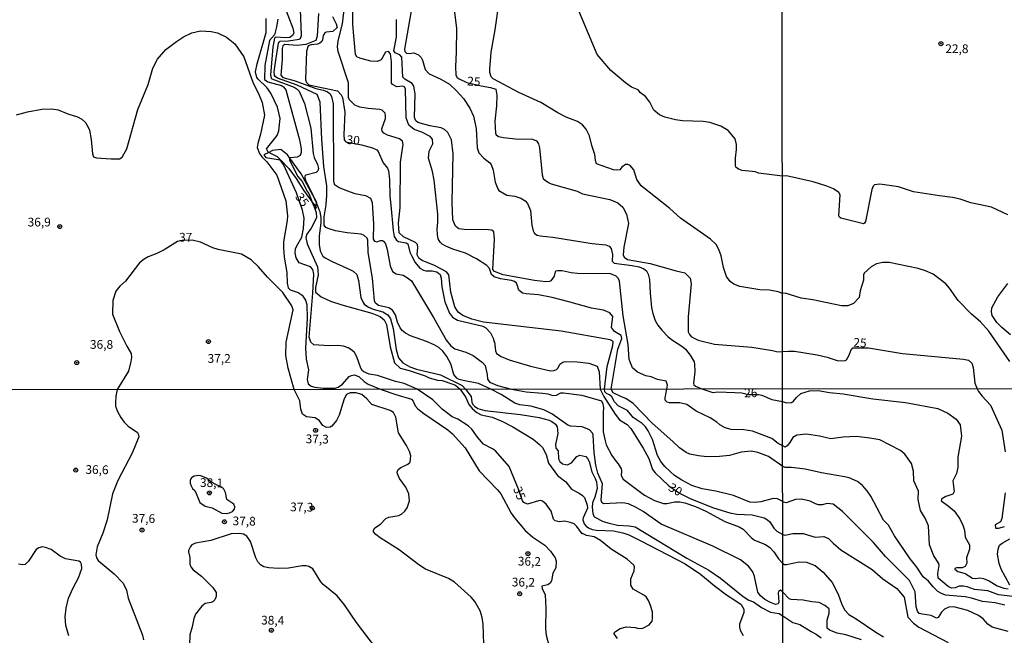
# Model space of a CAD drawing. Units: millimetres. Extents: x 185526 to 187943, y 1677057 to 1679835.
# Drawn here: x 187239 to 187521, y 1678652 to 1678828 of the extents above; entities that cross this region are included whole.
import ezdxf
from ezdxf.enums import TextEntityAlignment as Align

# ---------------------------------------------------------------- set-up
doc = ezdxf.new("R2010")
doc.units = ezdxf.units.MM
doc.header["$MEASUREMENT"] = 0
for name, color, linetype in [('IMAGEM', 7, 'Continuous'), ('V-CORTE', 1, 'Continuous'), ('V-CURVA_DE_NIVEL', 4, 'Continuous'), ('V-CURVA_MESTRA', 1, 'Continuous'), ('V-PONTO_DE_APARELHO', 4, 'Continuous'), ('V-TEXTO_DE_ALTIMETRIA', 7, 'Continuous'), ('X-LIMITE_1000', 7, 'Continuous')]:
    doc.layers.add(name, color=color, linetype=linetype)
picture_1 = doc.add_image_def('image1.jpg', size_in_pixel=(4027, 4626))

# ---------------------------------------------------------------- blocks, each defined once
blk = doc.blocks.new('805')
at = {"color": 0, "linetype": 'ByBlock', "lineweight": -2}
for radius in [0.562, 0.0806]:
    blk.add_circle((0, 0), radius, dxfattribs=at)

msp = doc.modelspace()

# ---------------------------------------------------------------- linework, layer by layer
at = {"layer": 'V-CORTE'}
for points in [[(187323.14, 1678778.03), (187319.81, 1678784.18), (187316.64, 1678788.62), (187315.91, 1678789.65), (187314.06, 1678791.12), (187311.63, 1678790.89), (187310.55, 1678790.32), (187309.16, 1678789.58), (187309.74, 1678788.81), (187313.85, 1678788.2), (187313.9, 1678788.19), (187316.33, 1678785.65), (187318.41, 1678782.87), (187320.5, 1678779.48), (187323.03, 1678776.07), (187323.82, 1678775), (187324.01, 1678774.74), (187324.23, 1678775.72), (187324.28, 1678775.92)], [(187324.01, 1678774.74), (187324.08, 1678774.65), (187324.16, 1678774.54), (187323.83, 1678773.96)]]:
    msp.add_lwpolyline(points, close=True, dxfattribs=at)
at = {"layer": 'V-CURVA_DE_NIVEL'}
for points in [[(187521.06, 1678660.74), (187518.27, 1678661.4), (187514.69, 1678661.76), (187511.52, 1678662.74), (187509.65, 1678663.14), (187504.11, 1678663.65), (187502.9, 1678664.07), (187501.92, 1678664.7), (187500.58, 1678665.98), (187499.24, 1678667.62), (187497.69, 1678668.86), (187497.26, 1678669.41), (187495.89, 1678671.6), (187493.96, 1678673.96), (187489.5, 1678680.55), (187487.75, 1678683.65), (187486.31, 1678685.09), (187482.75, 1678691.94), (187481.67, 1678693.48), (187480.37, 1678694.97), (187478.88, 1678696.14), (187476.57, 1678697.18), (187475.24, 1678697.51), (187468.59, 1678698.6), (187463.94, 1678699.64), (187460.05, 1678700.16), (187458.21, 1678700.16), (187457.53, 1678700.47), (187453.45, 1678703.3), (187450.38, 1678704.43), (187448.48, 1678704.78), (187445.67, 1678704.57), (187442.28, 1678703.57), (187439.47, 1678703.28), (187435.86, 1678703.17), (187433.41, 1678703.44), (187430.97, 1678703.97), (187429.92, 1678704.41), (187427.97, 1678705.74), (187426.15, 1678707.59), (187420.18, 1678712.79), (187414.76, 1678718.48), (187412.66, 1678719.92), (187411.44, 1678720.34), (187409.03, 1678721.54), (187408.46, 1678722.57), (187410.42, 1678733.99), (187411.49, 1678737.03), (187411.35, 1678737.92), (187409.42, 1678739.04), (187408.59, 1678740.16), (187408.92, 1678743.36), (187408.13, 1678744.37), (187406.33, 1678745.15), (187402.87, 1678745.71), (187396.42, 1678747.57), (187391.64, 1678748.74), (187387.74, 1678749.5), (187384.21, 1678749.79), (187383.15, 1678750.05), (187382.06, 1678750.87), (187381.62, 1678752.42), (187381.37, 1678752.9), (187380.86, 1678753.37), (187379.98, 1678753.64), (187376.81, 1678754.09), (187375.03, 1678754.66), (187374.22, 1678755.41), (187373.68, 1678757.1), (187372.93, 1678757.94), (187369.94, 1678759.87), (187366.87, 1678761.49), (187363.22, 1678762.62), (187361.18, 1678763.44), (187360.11, 1678764.06), (187359.56, 1678764.66), (187359.05, 1678765.57), (187358.79, 1678766.81), (187358.74, 1678768.34), (187358.94, 1678770.38), (187358.87, 1678772.64), (187357.86, 1678782.32), (187357.41, 1678784.88), (187356.24, 1678788.66), (187356.43, 1678790.7), (187357.47, 1678792.75), (187357.41, 1678794.07), (187356.77, 1678794.88), (187354.3, 1678796.08), (187352.12, 1678796.81), (187350.63, 1678798.12), (187349.9, 1678800.17), (187349.65, 1678808.39), (187349.36, 1678809.05), (187348.88, 1678809.24), (187347.19, 1678809.07), (187345.95, 1678809.75), (187345.66, 1678810.13), (187345.68, 1678816.18), (187345.39, 1678818.46), (187344.79, 1678819.2), (187343.96, 1678818.97), (187342.68, 1678816.81), (187341.56, 1678816.35), (187339.8, 1678816.43), (187336.63, 1678817.25), (187335.77, 1678817.69), (187335.37, 1678818.33), (187334.61, 1678826.91), (187334.54, 1678836.13)], [(187522.46, 1678730.48), (187516.42, 1678739.16), (187514.08, 1678741.86), (187511.5, 1678744.06), (187507.71, 1678747.89), (187505.25, 1678751.48), (187504.14, 1678752.74), (187500.57, 1678755.45), (187498.37, 1678756.38), (187496.22, 1678757.05), (187487.92, 1678758.76), (187486.14, 1678758.84), (187484.37, 1678758.42), (187482.86, 1678757.51), (187480.82, 1678755.71), (187480.66, 1678755.27), (187480.6, 1678753.74), (187479.64, 1678750.65), (187479.38, 1678748.79), (187477.76, 1678747.04), (187476.16, 1678746.44), (187474.38, 1678746.44), (187466.16, 1678748.11), (187462.84, 1678748.6), (187458.21, 1678749.99), (187457.47, 1678749.89), (187456.26, 1678750.36), (187453.76, 1678750.92), (187451, 1678750.96), (187445.28, 1678751.94), (187443.51, 1678752.56), (187442.52, 1678753.37), (187441.43, 1678754.83), (187440.61, 1678757.41), (187439.93, 1678760.66), (187439.24, 1678762.55), (187438.48, 1678763.94), (187436.91, 1678765.46), (187428.29, 1678771.51), (187425.24, 1678774.21), (187417.06, 1678780.77), (187415.81, 1678782.55), (187414.92, 1678785.3), (187413.88, 1678786.54), (187413.25, 1678786.87), (187412.61, 1678786.83), (187411.57, 1678786.12), (187410.95, 1678785.3), (187409.86, 1678785.25), (187409.17, 1678785.36), (187404.27, 1678787.01), (187403.97, 1678787.98), (187403.83, 1678789.71), (187402.99, 1678792.23), (187402.3, 1678795.03), (187401.37, 1678796.95), (187400.31, 1678798.22), (187398.89, 1678799.13), (187395.65, 1678800.38), (187393.21, 1678801.62), (187388.4, 1678804.61), (187382.06, 1678807.42), (187374.72, 1678811.39), (187374.17, 1678811.9), (187373.82, 1678813.2), (187373.77, 1678814.11), (187374.18, 1678818.98), (187375.3, 1678825.34), (187376.83, 1678836.07)], [(187314.12, 1678834.58), (187317.5, 1678825.89), (187317.7, 1678824.42), (187317.33, 1678823.8), (187316.64, 1678823.21), (187315.49, 1678823.1), (187312.46, 1678823.26), (187312.23, 1678822.99), (187311.73, 1678820.45), (187311.03, 1678812.5), (187311.25, 1678811.57), (187311.49, 1678811.31), (187317.79, 1678808.97), (187318.7, 1678808.38), (187319.27, 1678807.8), (187320.8, 1678804.32), (187322.65, 1678797.22), (187323.23, 1678789.99), (187323.56, 1678788.84), (187324.55, 1678786.85), (187324.76, 1678785.72), (187324.6, 1678785.07), (187324.11, 1678784.57), (187321.19, 1678783.81), (187320.87, 1678783.5), (187320.9, 1678783.06), (187321.1, 1678782.33), (187323.14, 1678778.03), (187324.14, 1678775.92), (187324.23, 1678775.72), (187324.36, 1678775.45), (187324.72, 1678774.49), (187324.72, 1678774.49), (187324.92, 1678773.92), (187325.13, 1678773.35), (187325.44, 1678771.62), (187325.44, 1678770.27), (187324.96, 1678766.38), (187324.98, 1678763.94), (187325.27, 1678762.11), (187326, 1678760.65), (187326.66, 1678760.12), (187328.68, 1678759.05), (187333.78, 1678756.81), (187334.74, 1678756.3), (187335.76, 1678755.37), (187336.24, 1678753.62), (187336.9, 1678748.78), (187337.53, 1678747.36), (187337.88, 1678746.92), (187339.05, 1678746.06), (187340.47, 1678745.47), (187343.23, 1678744.65), (187344.59, 1678743.8), (187345.36, 1678742.64), (187346.15, 1678739.94), (187347.03, 1678733.88), (187347.71, 1678731.52), (187348.94, 1678730.08), (187350.87, 1678728.97), (187352.8, 1678728.3), (187359.7, 1678726.68), (187365.83, 1678723.56), (187366.83, 1678722.53), (187368.46, 1678720.49), (187368.65, 1678718.87), (187368.96, 1678718.14), (187369.43, 1678717.64), (187370.38, 1678717.06), (187372.39, 1678716.47), (187382.54, 1678715.29), (187387.9, 1678714.41), (187390.75, 1678713.7), (187391.48, 1678713.34), (187392.53, 1678712.51), (187393, 1678711.75), (187393.19, 1678709.89), (187392.52, 1678706.68), (187392.65, 1678705.7), (187393.31, 1678704.88), (187393.41, 1678702.63), (187393.81, 1678701.85), (187394.59, 1678701.22), (187395.38, 1678700.95), (187395.98, 1678700.94), (187397.15, 1678701.49), (187398.63, 1678703.26), (187399.54, 1678703.66), (187401.19, 1678703.25), (187401.75, 1678702.7), (187402.18, 1678701.87), (187402.93, 1678698.86), (187403.93, 1678696.96), (187404.25, 1678696.01), (187404.44, 1678694.11), (187403.84, 1678691.65), (187403.16, 1678690.05), (187403.07, 1678688.8), (187403.19, 1678687.01), (187403.54, 1678686.2), (187403.81, 1678685.95), (187406.15, 1678684.7), (187407.86, 1678684.17), (187410.31, 1678683.65), (187413.63, 1678683.43), (187415.38, 1678683.12), (187430.14, 1678674.24), (187436.44, 1678670.73), (187439.74, 1678668.45), (187446.24, 1678663.25), (187447.83, 1678662.15), (187449.14, 1678661.69), (187451.44, 1678660.05), (187453.99, 1678658.7), (187456.47, 1678658.32), (187457.57, 1678657.72), (187460.46, 1678655.82), (187462.4, 1678655.22), (187465.65, 1678653.18), (187467.12, 1678652.48), (187468.51, 1678651.44)], [(187351.7, 1678833.02), (187349.38, 1678819.83), (187349.45, 1678819.13), (187350, 1678818.67), (187350.72, 1678818.58), (187352.07, 1678818.78), (187353.42, 1678818.2), (187354.13, 1678817.42), (187354.57, 1678816.66), (187355.33, 1678814.03), (187356.4, 1678812.79), (187359.8, 1678811.26), (187362.29, 1678809.86), (187364.3, 1678807.93), (187366.23, 1678805.69), (187368.1, 1678802.95), (187369.15, 1678800.67), (187369.9, 1678797.16), (187370.15, 1678791.57), (187370.63, 1678790.15), (187372.04, 1678788.65), (187373.77, 1678787.36), (187374.13, 1678786.82), (187374.7, 1678785.18), (187375.3, 1678781.77), (187376.03, 1678779.89), (187376.38, 1678779.38), (187378.67, 1678778.1), (187380.93, 1678777.79), (187382.68, 1678777.17), (187383.85, 1678776.45), (187384.57, 1678775.67), (187385.37, 1678773.63), (187385.79, 1678769.47), (187386.17, 1678767.87), (187386.52, 1678767.06), (187387.34, 1678766.59), (187388.22, 1678766.39), (187391.79, 1678766.01), (187403.01, 1678764.26), (187406.98, 1678763.86), (187407.89, 1678763.44), (187408.51, 1678762.81), (187408.89, 1678761.13), (187408.75, 1678759.14), (187409.29, 1678758.58), (187414.49, 1678757.96), (187416.46, 1678757.56), (187417.86, 1678757.03), (187418.62, 1678756.39), (187419.06, 1678755.48), (187419.4, 1678753.95), (187419.6, 1678750.05), (187420.02, 1678745.94), (187420.37, 1678744.19), (187421.04, 1678742.22), (187421.83, 1678740.9), (187422.94, 1678739.47), (187424.67, 1678737.66), (187425.73, 1678736.79), (187428.99, 1678734.65), (187429.72, 1678734), (187431.1, 1678732.27), (187432.18, 1678730.41), (187432.32, 1678729.69), (187432.36, 1678727.65), (187431.99, 1678724.22), (187432.11, 1678723.75), (187432.55, 1678723.4), (187434.37, 1678722.6), (187437.59, 1678721.63), (187438.99, 1678721.77), (187443.85, 1678721.64), (187445.88, 1678721.52), (187447.75, 1678721.06), (187450.57, 1678721.01), (187451.51, 1678720.86), (187454.37, 1678719.57), (187457.5, 1678719.07), (187458.6, 1678718.64), (187460.08, 1678718.77), (187460.63, 1678719.12), (187461.46, 1678720.17), (187462.74, 1678721.35), (187465.22, 1678722.11), (187467.66, 1678722.21), (187470.95, 1678721.58), (187474.86, 1678721.18), (187483.34, 1678719.8), (187492.67, 1678718.72), (187501.89, 1678716.99), (187504.76, 1678715.66), (187507.17, 1678714.01), (187508.29, 1678712.34), (187508.64, 1678709.13), (187507.56, 1678703.08), (187507.64, 1678700.16), (187507.21, 1678698.46), (187506.13, 1678696.28), (187506.55, 1678693.25), (187506.2, 1678692.55), (187504.19, 1678691.82), (187503.03, 1678691.16), (187502.88, 1678690.57), (187504.85, 1678689.17), (187506.55, 1678687.7), (187508.21, 1678685.44), (187509.07, 1678683.59), (187509.5, 1678682.18), (187509.65, 1678680.21), (187510.89, 1678677.98), (187510.93, 1678676.74), (187510.11, 1678674.26), (187510.14, 1678672.81), (187509.72, 1678671.85), (187508.88, 1678671.47), (187507.19, 1678671.41), (187506.71, 1678671.23), (187506.71, 1678671.06), (187507.56, 1678670.4), (187509.66, 1678669.85), (187511.81, 1678668.51), (187512.69, 1678668.4), (187513.87, 1678668.53), (187514.93, 1678668.37), (187516.54, 1678667.71), (187518.89, 1678666.24), (187520.8, 1678665.6), (187522.01, 1678665.43)], [(187480.08, 1678650.87), (187475.55, 1678652.26), (187473.11, 1678652.76), (187470.91, 1678653.58), (187470.23, 1678654.19), (187470.27, 1678656.45), (187470.81, 1678658.45), (187470.81, 1678659.72), (187469.61, 1678660.69), (187467.98, 1678661.49), (187465.89, 1678661.68), (187463.37, 1678662.17), (187459.96, 1678662.35), (187459.34, 1678662.57), (187457.57, 1678664.44), (187456.87, 1678664.99), (187456.32, 1678664.7), (187456.21, 1678664.32), (187456.42, 1678661.57), (187456.18, 1678661.13), (187455.42, 1678660.91), (187453.99, 1678661.46), (187452.37, 1678662.39), (187451.21, 1678663.41), (187450.43, 1678664.43), (187449.48, 1678668.94), (187448.97, 1678670.29), (187447.75, 1678671.94), (187445.42, 1678673.74), (187437.53, 1678677.59), (187422.8, 1678683.94), (187417.61, 1678687.53), (187415.67, 1678688.72), (187413.45, 1678689.7), (187411.84, 1678690.03), (187406.26, 1678689.77), (187405.84, 1678690.16), (187405.61, 1678690.83), (187405.99, 1678695.46), (187404.68, 1678698.56), (187404.14, 1678700.8), (187403.63, 1678704.41), (187403.37, 1678709.38), (187403.23, 1678709.82), (187402.26, 1678710.87), (187400.18, 1678711.73), (187396.88, 1678712), (187396.11, 1678712.26), (187391.5, 1678715.54), (187389.22, 1678716.64), (187385.53, 1678717.71), (187382.39, 1678718.04), (187380.98, 1678718.53), (187376.99, 1678721), (187374.06, 1678722.53), (187370.58, 1678724.18), (187366.18, 1678725), (187364.97, 1678725.36), (187364.37, 1678725.71), (187363.46, 1678726.79), (187362.62, 1678729.8), (187361.53, 1678731.89), (187360.33, 1678733.42), (187359.2, 1678734.44), (187357.85, 1678735.24), (187355.66, 1678736.19), (187351.09, 1678737.82), (187349.69, 1678738.55), (187348.69, 1678739.35), (187348.14, 1678740.07), (187347.42, 1678741.75), (187346.81, 1678743.79), (187345.97, 1678745.13), (187344.86, 1678745.79), (187341.94, 1678746.5), (187341.05, 1678747.12), (187340.79, 1678747.83), (187340.23, 1678754.35), (187338.99, 1678761.64), (187338.9, 1678765.17), (187338.72, 1678765.74), (187337.83, 1678766.55), (187336.99, 1678766.92), (187332.98, 1678767.26), (187329.67, 1678767.9), (187327.55, 1678768.5), (187326.86, 1678768.79), (187326.46, 1678769.51), (187326.46, 1678771.91), (187326.97, 1678775.27), (187327.19, 1678778.04), (187327.19, 1678780.73), (187326.29, 1678786.27), (187325.73, 1678793.95), (187325.25, 1678804.72), (187324.38, 1678806.89), (187318.68, 1678809.57), (187313.05, 1678811.55), (187312.38, 1678812.01), (187312.25, 1678812.3), (187312.16, 1678813.34), (187312.48, 1678816), (187313.35, 1678821.52), (187313.54, 1678821.87), (187313.82, 1678822.15), (187316.19, 1678822.24), (187319.28, 1678822.7), (187319.66, 1678822.92), (187319.97, 1678823.76), (187319.68, 1678831.3)], [(187324.79, 1678830.08), (187324.45, 1678823.6), (187324.04, 1678822.32), (187321.2, 1678821.2), (187318.69, 1678820.93), (187315.15, 1678821.2), (187314.57, 1678820.81), (187314.38, 1678820.04), (187314.42, 1678816.84), (187314.01, 1678812.36), (187314.62, 1678811.77), (187318.15, 1678810.8), (187324.06, 1678808.58), (187326.21, 1678808.07), (187327.41, 1678807.63), (187328, 1678807.15), (187328.51, 1678806.34), (187328.95, 1678804.21), (187329.06, 1678782.08), (187329.32, 1678781.19), (187330.72, 1678780.22), (187332.76, 1678779.42), (187335.21, 1678778.58), (187338.19, 1678777.94), (187339.62, 1678777.21), (187340.14, 1678776.01), (187340.49, 1678769.76), (187340.47, 1678765.47), (187340.83, 1678764.9), (187341.47, 1678764.73), (187342.53, 1678765.08), (187343.09, 1678765.08), (187343.38, 1678764.92), (187343.93, 1678764.12), (187344.44, 1678762.48), (187345.31, 1678757.81), (187346, 1678756.26), (187347.01, 1678755.55), (187348.98, 1678755.13), (187350.26, 1678754.41), (187351.4, 1678753.52), (187357.66, 1678743.05), (187361.39, 1678736.49), (187362.67, 1678734.91), (187363.82, 1678734.07), (187366.94, 1678733.14), (187369.04, 1678732.17), (187371.71, 1678730.2), (187372.46, 1678729.32), (187373.06, 1678726.73), (187373.15, 1678725.39), (187373.61, 1678724.71), (187374.01, 1678724.42), (187376.01, 1678723.58), (187380.01, 1678722.54), (187384.14, 1678721.76), (187388.85, 1678721.42), (187390.38, 1678721.18), (187391.84, 1678720.7), (187392.83, 1678720.81), (187394.05, 1678721.54), (187394.84, 1678721.55), (187400.07, 1678720.79), (187405.72, 1678719.19), (187406.11, 1678718.39), (187406.27, 1678717.18), (187406.15, 1678715.87), (187406.22, 1678710.36), (187406.73, 1678707.8), (187407.09, 1678706.66), (187408.69, 1678703.6), (187409.87, 1678701.83), (187410.5, 1678701.15), (187411.32, 1678699.77), (187411.45, 1678699.15), (187411.29, 1678697.85), (187411.88, 1678696.78), (187418.05, 1678692.19), (187420.86, 1678690.65), (187423.45, 1678689.79), (187424.39, 1678689.82), (187426.72, 1678690.33), (187428.09, 1678690.29), (187429.58, 1678690.02), (187432.58, 1678689), (187435.5, 1678687.64), (187440.96, 1678684.72), (187445.1, 1678683.14), (187446.22, 1678682.48), (187448.53, 1678680.14), (187449.5, 1678679.36), (187452.62, 1678678.15), (187453.81, 1678677.26), (187455.01, 1678676), (187456.33, 1678674.04), (187457.56, 1678672.71), (187458.07, 1678672.42), (187458.64, 1678672.38), (187462.25, 1678673.11), (187464.3, 1678673.01), (187466.84, 1678672.06), (187469.08, 1678670.18), (187471.66, 1678667.25), (187473.37, 1678663.93), (187474.47, 1678660.98), (187475.27, 1678659.32), (187476.45, 1678658.06), (187478.54, 1678656.85), (187484.11, 1678652.98), (187486.33, 1678651.71)], [(187521.98, 1678653.21), (187517.46, 1678654.47), (187516.17, 1678655.34), (187514.88, 1678656.84), (187513.5, 1678657.82), (187510.42, 1678659.2), (187506.42, 1678660.24), (187504.99, 1678660.19), (187503.74, 1678659.64), (187502.91, 1678658.74), (187502.01, 1678657.23), (187501.54, 1678657.03), (187500, 1678657.8), (187497.5, 1678658.13), (187496.53, 1678658.4), (187496.09, 1678659.05), (187495.7, 1678660.26), (187495.42, 1678664.58), (187493.75, 1678667.77), (187486.95, 1678674.66), (187483.49, 1678678.67), (187474.61, 1678687.56), (187471.91, 1678689.67), (187470.28, 1678689.88), (187468.8, 1678689.47), (187467.75, 1678689.48), (187466.94, 1678689.72), (187465.33, 1678690.54), (187462.91, 1678691.06), (187461.15, 1678690.96), (187458.54, 1678690.05), (187457.74, 1678690.23), (187457.54, 1678690.45), (187456.04, 1678691.13), (187454.83, 1678691.27), (187451.29, 1678690.29), (187449.54, 1678690.11), (187448.08, 1678690.23), (187443.41, 1678692.08), (187438.41, 1678693.32), (187434.54, 1678694.06), (187431.51, 1678695.01), (187428.7, 1678696.47), (187426.62, 1678697.86), (187425.31, 1678698.95), (187423.83, 1678700.4), (187422.68, 1678701.86), (187421.75, 1678703.57), (187420.29, 1678708.14), (187419.03, 1678710.64), (187418.25, 1678711.75), (187417.38, 1678712.71), (187414.81, 1678714.45), (187413.14, 1678716.45), (187410.47, 1678717.82), (187409.45, 1678718.95), (187408.7, 1678720.34), (187407.99, 1678720.89), (187407.14, 1678721.29), (187406.63, 1678721.81), (187406.54, 1678722.57), (187407.29, 1678729.05), (187408.97, 1678735.03), (187409.04, 1678736.13), (187408.62, 1678736.48), (187408.16, 1678736.7), (187394.16, 1678739.12), (187371.93, 1678741.76), (187368.62, 1678742.62), (187366.07, 1678743.62), (187364.73, 1678744.62), (187363.82, 1678746.15), (187362.6, 1678750.34), (187362.06, 1678755.24), (187361.41, 1678756.16), (187357.99, 1678757.94), (187354.39, 1678759.38), (187353.48, 1678760), (187353.04, 1678761.01), (187353.19, 1678763.05), (187353.11, 1678763.95), (187352.49, 1678764.48), (187349.08, 1678766.14), (187347.86, 1678767.24), (187347.69, 1678770.06), (187348.15, 1678774.57), (187348.23, 1678787.47), (187349.02, 1678792.53), (187348.81, 1678793.54), (187347.94, 1678794.21), (187344.48, 1678795.26), (187343.5, 1678795.81), (187343.02, 1678796.4), (187342.94, 1678797.05), (187343.91, 1678800.01), (187343.93, 1678800.73), (187343.82, 1678801.53), (187343, 1678802.34), (187342.35, 1678802.55), (187339.03, 1678802.84), (187336.59, 1678803.28), (187335.2, 1678803.77), (187333.67, 1678805.31), (187333.34, 1678806.01), (187333.34, 1678810.18), (187330.41, 1678819.22), (187330.2, 1678820.5), (187330.43, 1678822.27), (187331.63, 1678827.06), (187332.27, 1678831.96)], [(187521.93, 1678772.41), (187517.24, 1678774.65), (187511.28, 1678775.85), (187508.27, 1678776.93), (187506.08, 1678777.44), (187502.34, 1678777.87), (187494.92, 1678779.04), (187490.59, 1678780.45), (187485.28, 1678781.18), (187483.79, 1678781), (187483.35, 1678780.64), (187483.02, 1678779.68), (187481.2, 1678770.5), (187480.93, 1678770.03), (187480.67, 1678769.88), (187474.18, 1678771.45), (187473.77, 1678771.78), (187473.61, 1678772.16), (187474, 1678778.13), (187473.56, 1678778.81), (187472.01, 1678779.85), (187470.12, 1678780.65), (187466.26, 1678781.87), (187458.65, 1678783.56), (187457.43, 1678783.49), (187450.63, 1678784.35), (187449.76, 1678784.7), (187445.97, 1678785.08), (187444.86, 1678785.5), (187444.16, 1678786.08), (187444.07, 1678786.52), (187444.07, 1678788.67), (187444.36, 1678791.09), (187444.27, 1678792.61), (187443.9, 1678794.23), (187441.92, 1678796.54), (187439.81, 1678797.8), (187436.67, 1678798.86), (187434.82, 1678799.13), (187428.84, 1678799.36), (187426.88, 1678799.6), (187423.78, 1678800.35), (187422.32, 1678801.08), (187420.66, 1678802.41), (187419.57, 1678804.71), (187418.33, 1678806.29), (187416.91, 1678807.38), (187416.16, 1678808.17), (187414.27, 1678809), (187412.59, 1678810.18), (187408.39, 1678813.74), (187404.47, 1678818.33), (187398.78, 1678831.91)], [(187313.14, 1678828.43), (187312.81, 1678826.2), (187312.21, 1678823.96), (187310.74, 1678822.34), (187309.48, 1678815.13), (187309.38, 1678811.12), (187310.33, 1678810.54), (187314.26, 1678809.42), (187314.78, 1678809.09), (187315.45, 1678808.18), (187319.36, 1678793.91), (187319.88, 1678791.29), (187319.8, 1678790.24), (187319.51, 1678789.43), (187318.74, 1678788.93), (187316.73, 1678788.73), (187316.64, 1678788.62), (187316.51, 1678788.46), (187316.51, 1678788.06), (187318.86, 1678783.36), (187320.15, 1678782.01), (187321.67, 1678779.06), (187322.07, 1678778.56), (187323.03, 1678776.07), (187323.83, 1678773.96), (187324.16, 1678773.12), (187324.18, 1678771.62), (187322.73, 1678768.61), (187321.5, 1678766.91), (187321.21, 1678765.98), (187321.56, 1678764.13), (187324.52, 1678757.58), (187324.73, 1678755.23), (187323.9, 1678751.6), (187323.91, 1678750.29), (187325.51, 1678748.94), (187328.26, 1678747.74), (187331.45, 1678746.66), (187340.05, 1678744.31), (187342.46, 1678743.36), (187343.58, 1678742.38), (187344.24, 1678741.05), (187345.32, 1678734.64), (187346.54, 1678730.09), (187348.14, 1678728.55), (187350.69, 1678727.93), (187355.31, 1678726.35), (187356.41, 1678725.81), (187358.85, 1678725.13), (187360.18, 1678725.04), (187363.22, 1678724.02), (187364.01, 1678723.69), (187365.28, 1678722.52), (187366.89, 1678720.19), (187367.79, 1678718.17), (187368.81, 1678716.97), (187370.07, 1678715.92), (187371.3, 1678715.23), (187374.47, 1678714.5), (187377.24, 1678713.36), (187380.35, 1678711.75), (187386.22, 1678708.23), (187388.03, 1678706.73), (187388.83, 1678705.82), (187389.91, 1678703.83), (187390.55, 1678701.4), (187393.12, 1678697.86), (187395.51, 1678696), (187397.12, 1678693.94), (187399.29, 1678692.82), (187400.29, 1678692.15), (187400.83, 1678691.53), (187401.66, 1678689.34), (187401.67, 1678688.5), (187400.48, 1678685.7), (187400.39, 1678685.18), (187400.79, 1678683.98), (187401.31, 1678683.38), (187402.03, 1678682.83), (187403.05, 1678682.4), (187404.27, 1678682.16), (187409.18, 1678681.97), (187411.77, 1678681.48), (187413.56, 1678680.84), (187416.98, 1678679.2), (187429.61, 1678672.61), (187433.99, 1678669.65), (187437.9, 1678666.36), (187441.43, 1678663.7), (187443.86, 1678662.22), (187445.62, 1678660.93), (187446.4, 1678659.6), (187446.42, 1678658.65), (187445.19, 1678655.32), (187445.15, 1678654.42), (187445.36, 1678653.59), (187446.24, 1678652.05)], [(187523.29, 1678663.24), (187519.26, 1678663.72), (187516.18, 1678664.81), (187512.4, 1678665.19), (187510.27, 1678665.97), (187509.21, 1678666.19), (187507.96, 1678666.19), (187506.87, 1678665.73), (187505.79, 1678665.6), (187504.88, 1678666.06), (187501.99, 1678668.5), (187501.85, 1678669.84), (187502.23, 1678672.08), (187502.14, 1678672.66), (187500.71, 1678674.9), (187499.48, 1678678.01), (187499.18, 1678683.44), (187498.3, 1678685.68), (187496.97, 1678687.79), (187496.29, 1678690.94), (187496.37, 1678693.39), (187495.04, 1678696.31), (187494.96, 1678699.1), (187494.32, 1678701.3), (187492.46, 1678703.94), (187491.17, 1678705.04), (187485.33, 1678708.04), (187482.44, 1678708.57), (187478.64, 1678709.05), (187474.77, 1678708.85), (187471.24, 1678708.3), (187468.07, 1678709.12), (187464.31, 1678709.68), (187461.54, 1678709.4), (187460.44, 1678708.7), (187459.57, 1678707.26), (187458.77, 1678706.35), (187458.2, 1678705.99), (187457.52, 1678706.32), (187456.27, 1678706.97), (187454.39, 1678708.41), (187448.85, 1678710.51), (187446.4, 1678710.91), (187442.79, 1678711.02), (187441.07, 1678711.47), (187439.56, 1678712.35), (187438.68, 1678713.14), (187436.82, 1678714.34), (187432.75, 1678716.24), (187430.16, 1678718.13), (187428.08, 1678718.64), (187425.13, 1678718.66), (187424.48, 1678718.79), (187423.95, 1678719.37), (187423.94, 1678720.05), (187424.39, 1678722.59), (187424.59, 1678723.71), (187424.18, 1678724.82), (187421.7, 1678725.35), (187419.92, 1678726.06), (187418.42, 1678726.38), (187416.01, 1678727.37), (187414.58, 1678728.65), (187413.6, 1678731), (187413.31, 1678735.36), (187411.9, 1678743.5), (187410.84, 1678753.41), (187410.46, 1678754.33), (187409.93, 1678754.86), (187408.08, 1678755.68), (187404.47, 1678755.52), (187398.89, 1678755.66), (187397, 1678755.86), (187394.45, 1678756.39), (187393.21, 1678756.46), (187392.62, 1678756.35), (187392.42, 1678756.17), (187392.17, 1678754.9), (187391.19, 1678753.56), (187390.84, 1678753.33), (187389.75, 1678753.3), (187386.6, 1678753.64), (187377.57, 1678755.26), (187375.14, 1678756.22), (187374.62, 1678756.84), (187375.16, 1678765.48), (187374.95, 1678767.56), (187374.34, 1678768.01), (187373.43, 1678768.18), (187366.42, 1678768.24), (187364.95, 1678768.47), (187363.94, 1678769.21), (187363.23, 1678771.02), (187363.06, 1678776.07), (187363.26, 1678789.92), (187362.82, 1678793.86), (187361.73, 1678795.96), (187360.86, 1678796.89), (187359.84, 1678797.29), (187356.63, 1678797.93), (187353.16, 1678798.86), (187352.58, 1678799.36), (187352.29, 1678800.29), (187352.39, 1678807.04), (187352.05, 1678809.3), (187351.62, 1678810.01), (187349.49, 1678811.21), (187348.9, 1678811.81), (187348.59, 1678817.6), (187348.08, 1678818.26), (187346.74, 1678818.78), (187346.37, 1678819.35), (187347.08, 1678823.29), (187347.14, 1678828.31)], [(187238.43, 1678801.02), (187241.6, 1678801.92), (187245.65, 1678802.63), (187248.56, 1678802.81), (187250.38, 1678802.48), (187253.12, 1678801.31), (187255.92, 1678800.49), (187257.12, 1678799.77), (187258.13, 1678798.84), (187258.96, 1678797.49), (187259.29, 1678796.62), (187259.84, 1678793.96), (187260.16, 1678789.91), (187260.42, 1678789.02), (187261.28, 1678788.72), (187265.47, 1678788.44), (187267.94, 1678788.44), (187268.62, 1678788.9), (187269.96, 1678791.3), (187273.13, 1678802.59), (187276.07, 1678809.75), (187277.43, 1678814.43), (187278.8, 1678816.96), (187281.19, 1678819.71), (187284.21, 1678822.03), (187286.24, 1678823.36), (187288.53, 1678824.47), (187291.08, 1678825.09), (187294.14, 1678824.89), (187295.96, 1678824.49), (187298.47, 1678823.24), (187300.88, 1678821.35), (187303.49, 1678817.68), (187306.13, 1678810.07), (187307.62, 1678807.18), (187308.66, 1678804.59), (187309.36, 1678800.93), (187308.22, 1678795.56), (187307.42, 1678792.86), (187307.29, 1678791.66), (187307.9, 1678789.95), (187308.55, 1678789.07), (187310.04, 1678787.65), (187312.92, 1678783.75), (187315.43, 1678776.46), (187315.91, 1678772.13), (187315.87, 1678770.86), (187314.82, 1678764.7), (187314.78, 1678763.02), (187315, 1678760.33), (187315.73, 1678755.92), (187315.85, 1678752.9), (187316.13, 1678751.58), (187316.73, 1678750.94), (187318.96, 1678750.21), (187320.13, 1678749.43), (187321.09, 1678747.99), (187321.47, 1678746.77), (187321.55, 1678742.81), (187321.11, 1678734.28), (187321.23, 1678731.12), (187321.98, 1678728.07), (187321.56, 1678725.31), (187321.81, 1678724.11), (187322.69, 1678723.43), (187323.73, 1678723.1), (187326.13, 1678722.85), (187329.59, 1678722.85), (187330.4, 1678723.14), (187331.7, 1678723.94), (187333.6, 1678726.17), (187334.19, 1678726.51), (187335.02, 1678726.64), (187336.37, 1678726.13), (187337.89, 1678724.72), (187338.96, 1678724.01), (187342.7, 1678722.5), (187346.91, 1678720.99), (187351.35, 1678719.68), (187351.87, 1678719.1), (187352.41, 1678717.81), (187353.21, 1678716.91), (187354.95, 1678715.55), (187361.78, 1678710.91), (187363.09, 1678709.78), (187366.77, 1678705.78), (187370.77, 1678699.21), (187375.97, 1678693.79), (187376.92, 1678692.58), (187379.89, 1678687.03), (187380.87, 1678685.7), (187383.91, 1678682.11), (187386.1, 1678680.21), (187389.48, 1678677.96), (187391.14, 1678676.15), (187392.42, 1678674.29), (187392.77, 1678673.34), (187392.69, 1678671.45), (187391.84, 1678669.89), (187391.42, 1678667.74), (187391.02, 1678667.04), (187390.38, 1678666.58), (187388.68, 1678666.15), (187388.77, 1678665.53), (187389.6, 1678663.74), (187389.83, 1678659.87), (187389.68, 1678653.99), (187389.89, 1678652.19), (187390.73, 1678648.87)], [(187372.16, 1678646.77), (187371.84, 1678655.33), (187371.59, 1678657.21), (187371.02, 1678659.09), (187369.45, 1678661.79), (187368.43, 1678663.01), (187363.69, 1678667.28), (187362, 1678668.36), (187355.38, 1678671.09), (187353.47, 1678672.32), (187347.83, 1678676.62), (187342.43, 1678679.98), (187341.17, 1678680.97), (187340.51, 1678681.77), (187340.49, 1678682.23), (187340.91, 1678682.84), (187342.54, 1678683.92), (187344.07, 1678685.56), (187344.88, 1678685.96), (187347.81, 1678686.42), (187348.61, 1678686.85), (187349.52, 1678687.67), (187350.18, 1678688.63), (187350.79, 1678690.62), (187350.66, 1678692.6), (187349.73, 1678694.51), (187347.99, 1678696.96), (187347.37, 1678698.28), (187347.28, 1678698.83), (187347.57, 1678699.54), (187348.3, 1678700.09), (187350.36, 1678701.11), (187351, 1678701.66), (187351.18, 1678703.44), (187350.82, 1678704.74), (187349.96, 1678706.42), (187347.68, 1678710.04), (187346.91, 1678714.51), (187346.22, 1678715.83), (187345.28, 1678716.49), (187340.09, 1678718.12), (187338.62, 1678719.83), (187337.14, 1678721.05), (187335.5, 1678721.51), (187333.89, 1678721.53), (187332.81, 1678721.02), (187332.16, 1678719.75), (187330.7, 1678715.14), (187329.95, 1678713.57), (187328.62, 1678711.97), (187328.12, 1678711.69), (187327.05, 1678711.56), (187326.02, 1678712.19), (187325.1, 1678713.52), (187323.8, 1678714.32), (187321.37, 1678714.67), (187320.22, 1678715.4), (187319.73, 1678716.82), (187319.49, 1678719.21), (187317.87, 1678722.47), (187316.1, 1678728.53), (187315.42, 1678732.23), (187315.52, 1678736.01), (187317.57, 1678745.27), (187317.2, 1678746.43), (187314.55, 1678750.22), (187310.24, 1678754.62), (187307.63, 1678757.59), (187305.56, 1678759.52), (187302.8, 1678761.22), (187296.15, 1678762.47), (187294.62, 1678763), (187291.08, 1678764.62), (187288.69, 1678765.21), (187285.81, 1678765.14), (187284.44, 1678764.79), (187280.71, 1678762.44), (187278.6, 1678761.38), (187276.07, 1678760.43), (187274.91, 1678759.78), (187273.59, 1678758.68), (187269.57, 1678753.44), (187268.02, 1678752.05), (187266.8, 1678750.62), (187265.95, 1678747.92), (187265.93, 1678744.06), (187267.92, 1678739.01), (187269.96, 1678734.9), (187270.97, 1678733.26), (187271.19, 1678732.75), (187271.31, 1678731.65), (187271.17, 1678730.49), (187270.46, 1678727.68), (187267.24, 1678722.41), (187266.87, 1678720.58), (187266.73, 1678718.62), (187266.78, 1678717.72), (187267.31, 1678716.2), (187268.24, 1678714.4), (187269.24, 1678713.14), (187270.36, 1678711.97), (187273.02, 1678710.12), (187273.26, 1678709.74), (187273.41, 1678708.88), (187271.56, 1678704.26), (187267.38, 1678696.43), (187265.87, 1678692.64), (187264.33, 1678685.17), (187263.12, 1678681.31), (187261.54, 1678677.4), (187261.14, 1678675.12), (187261.35, 1678674.3), (187261.82, 1678673.48), (187266.33, 1678669.75), (187268.9, 1678667.04), (187269.87, 1678665.01), (187270.36, 1678662.74), (187274.46, 1678652.12), (187274.78, 1678650.85)], [(187522.69, 1678738.06), (187520.15, 1678740.2), (187518.77, 1678741.59), (187517.42, 1678743.59), (187517.21, 1678744.71), (187517.36, 1678745.79), (187519.07, 1678748.99), (187521.92, 1678752.83)], [(187295.41, 1678695.29), (187293.97, 1678696.04), (187292.74, 1678697.08), (187291.19, 1678697.75), (187290.54, 1678697.88), (187289.29, 1678697.7), (187288.47, 1678697.22), (187288.12, 1678696.5), (187288.12, 1678695.66), (187288.35, 1678694.91), (187288.77, 1678694.17), (187289.4, 1678693.54), (187289.84, 1678692.71), (187290.88, 1678690.12), (187292.43, 1678689.03), (187294.37, 1678688.55), (187297.17, 1678687.09), (187298.35, 1678686.94), (187299.38, 1678687.13), (187300.24, 1678687.52), (187300.8, 1678688.18), (187300.83, 1678688.92), (187300.6, 1678689.66), (187298.61, 1678690.98), (187298.22, 1678692.99), (187297.67, 1678694.09), (187295.41, 1678695.29)], [(187341.06, 1678648.59), (187335.62, 1678655.75), (187332.25, 1678660.83), (187330.11, 1678663.38), (187326.14, 1678666.65), (187325.42, 1678667.41), (187323.14, 1678671.1), (187322.07, 1678671.78), (187321.28, 1678672.02), (187320.17, 1678672.02), (187316.22, 1678671.3), (187313.4, 1678671.19), (187310.56, 1678671.39), (187309.19, 1678671.71), (187308.25, 1678672.31), (187307.47, 1678673.19), (187306.84, 1678674.25), (187305.31, 1678678.97), (187304.32, 1678680.5), (187303.38, 1678681.06), (187302.23, 1678681.25), (187299.78, 1678681.13), (187293.99, 1678679.26), (187289.62, 1678678.46), (187288.55, 1678677.99), (187288.16, 1678677.55), (187287.61, 1678676.42), (187287.59, 1678675.99), (187287.98, 1678674.42), (187288, 1678672.45), (187288.31, 1678671.75), (187288.93, 1678670.9), (187291.34, 1678669.03), (187294.6, 1678665.78), (187295.55, 1678664.38), (187295.55, 1678663.21), (187295.13, 1678662.26), (187294.66, 1678661.75), (187294.15, 1678661.51), (187292.43, 1678661.19), (187291.39, 1678660.45), (187289.6, 1678658.18), (187289.16, 1678656.96), (187288.7, 1678654.51), (187287.99, 1678652.26), (187287.84, 1678646.43)], [(187522.43, 1678666.46), (187519.97, 1678671.01), (187519.44, 1678672.66), (187518.92, 1678675.33), (187519.11, 1678676.79), (187519.54, 1678677.87), (187520.24, 1678678.45), (187522.47, 1678679.74)], [(187253.41, 1678651.98), (187252.55, 1678654.94), (187252.36, 1678657.38), (187252.6, 1678659.9), (187253.34, 1678662.72), (187254.64, 1678665.74), (187256.13, 1678668.56), (187257.16, 1678671.28), (187257.07, 1678672.45), (187256.71, 1678673.06), (187256.3, 1678673.3), (187252.44, 1678674.01), (187250.94, 1678674.76), (187248.31, 1678676.66), (187246.74, 1678677.28), (187245.87, 1678677.41), (187244.79, 1678677.11), (187244.09, 1678676.64), (187241.9, 1678673.29), (187240.92, 1678672.42), (187240.17, 1678672.3), (187239.01, 1678672.52)]]:
    msp.add_lwpolyline(points, dxfattribs=at)
at = {"layer": 'V-CURVA_MESTRA'}
for points in [[(187363.22, 1678834.35), (187364.22, 1678825.78), (187364.2, 1678818.95), (187363.92, 1678814.91), (187364.04, 1678812.43), (187364.42, 1678811.77), (187364.97, 1678811.31), (187367.19, 1678810.34), (187371.26, 1678809.33), (187373.97, 1678808.91), (187375.47, 1678808.35), (187375.83, 1678806.67), (187375.72, 1678803.58), (187375.26, 1678799.24), (187375.36, 1678795.76), (187375.59, 1678795.34), (187376.27, 1678794.87), (187377.65, 1678794.52), (187381.15, 1678794.16), (187386, 1678794.07), (187387.16, 1678793.63), (187387.71, 1678792.74), (187387.96, 1678791.64), (187388.73, 1678783.87), (187389.07, 1678782.86), (187389.6, 1678782.33), (187390.59, 1678781.66), (187391.35, 1678781.35), (187398.78, 1678779.18), (187400.28, 1678778.49), (187408.07, 1678776.84), (187410.37, 1678775.87), (187411.82, 1678774.63), (187412.86, 1678772.59), (187413.46, 1678769.96), (187412.14, 1678763.21), (187411.91, 1678761.01), (187412.2, 1678760.31), (187413.18, 1678759.65), (187419.59, 1678758.54), (187427.04, 1678756.41), (187429.55, 1678755.87), (187431.02, 1678754.32), (187431.31, 1678752.66), (187430.46, 1678743.24), (187430.52, 1678738.92), (187430.84, 1678738.17), (187431.44, 1678737.53), (187433.4, 1678736.62), (187438.02, 1678735.47), (187448.66, 1678734.57), (187454.61, 1678733.63), (187456.16, 1678733.19), (187457.49, 1678733.3), (187459.16, 1678733.46), (187460.87, 1678733.39), (187467.42, 1678732.42), (187470.26, 1678731.71), (187473.1, 1678730.78), (187474.3, 1678730.62), (187475.43, 1678730.73), (187475.76, 1678730.96), (187476.56, 1678732.24), (187476.96, 1678733.64), (187477.55, 1678734.42), (187482.01, 1678734.4), (187491.77, 1678732.73), (187509.26, 1678731.15), (187510.64, 1678730.82), (187511.61, 1678730.02), (187511.95, 1678728.73), (187512.42, 1678724.3), (187513.1, 1678722.69), (187513.48, 1678721.88), (187514.54, 1678720.57), (187516.97, 1678717.97), (187520.2, 1678710.85), (187521.15, 1678704.6)], [(187410.29, 1678651.21), (187409.3, 1678652.53), (187409.3, 1678652.83), (187409.67, 1678653.23), (187411.08, 1678654.07), (187412.86, 1678654.53), (187415.38, 1678654.38), (187416.4, 1678654.05), (187417.5, 1678654.2), (187419.32, 1678655.09), (187420.16, 1678656.13), (187420.34, 1678656.95), (187420.25, 1678658.88), (187419.76, 1678660.69), (187419.16, 1678662.11), (187418.52, 1678663.1), (187417.79, 1678663.65), (187414.72, 1678665.29), (187414.14, 1678666.42), (187414.1, 1678668.26), (187415.09, 1678670.58), (187415.13, 1678671.68), (187414.94, 1678672.19), (187413.08, 1678673.91), (187408.44, 1678676.73), (187405.44, 1678679.21), (187403.59, 1678680.31), (187401.44, 1678680.71), (187400.29, 1678681.24), (187400.14, 1678681.18), (187398.7, 1678683.22), (187397.9, 1678684.02), (187396.78, 1678684.44), (187395.15, 1678684.75), (187393.6, 1678684.63), (187392.5, 1678684.88), (187392.02, 1678685.38), (187391.31, 1678687.65), (187389.91, 1678689.69), (187388.86, 1678690.55), (187388.34, 1678690.69), (187387.68, 1678690.62), (187384.58, 1678689.63), (187383.47, 1678690.16), (187383.08, 1678690.58), (187382, 1678693.97), (187379.32, 1678700.42), (187375.41, 1678704.87), (187374.55, 1678705.47), (187371.95, 1678706.82), (187370.22, 1678708.77), (187368.65, 1678711.07), (187367.6, 1678712.1), (187364.59, 1678713.99), (187363.02, 1678714.63), (187360.13, 1678716.82), (187357.46, 1678719.52), (187352.97, 1678722.51), (187349.33, 1678724.18), (187346.79, 1678724.75), (187341.69, 1678726.48), (187339.32, 1678726.84), (187337.79, 1678727.5), (187337.3, 1678727.9), (187336.86, 1678728.59), (187335.71, 1678731.84), (187335.06, 1678733.02), (187334.33, 1678733.73), (187333.31, 1678734.39), (187331.96, 1678734.82), (187330.21, 1678735.04), (187327.74, 1678734.93), (187323.47, 1678735.2), (187322.56, 1678735.97), (187322.1, 1678737.43), (187323.22, 1678750), (187323.47, 1678755.48), (187323.18, 1678756.76), (187322.52, 1678757.53), (187319.26, 1678758.72), (187318.37, 1678760.15), (187318.12, 1678761.53), (187318.24, 1678762.73), (187318.56, 1678763.59), (187319.99, 1678766.09), (187320.55, 1678768.52), (187320.66, 1678771.49), (187320.22, 1678773.76), (187318.5, 1678778.73), (187314.8, 1678786.85), (187313.85, 1678788.2), (187313.67, 1678788.46), (187313.05, 1678789.08), (187310.55, 1678790.32), (187310.36, 1678790.41), (187309.97, 1678791.3), (187312.95, 1678795.11), (187313.43, 1678796.46), (187313.87, 1678800.04), (187313.07, 1678803.25), (187311.16, 1678807.24), (187310.01, 1678808.89), (187307.51, 1678811.21), (187307.18, 1678811.76), (187306.74, 1678813.38), (187307.22, 1678815.65), (187309.83, 1678824.6), (187309.85, 1678828.61)], [(187328.83, 1678829.23), (187329.85, 1678827.11), (187330.1, 1678826.02), (187328.9, 1678824.87), (187326.97, 1678824.69), (187326.57, 1678824.51), (187326.13, 1678823.73), (187325.97, 1678822.56), (187325.75, 1678822.08), (187325.2, 1678821.59), (187324.53, 1678821.3), (187322.68, 1678821.07), (187321.81, 1678820.79), (187321.33, 1678819.28), (187321.07, 1678811.05), (187321.37, 1678810.31), (187322.05, 1678809.68), (187330.24, 1678807.93), (187331.3, 1678806.73), (187331.67, 1678805.99), (187332.35, 1678801.78), (187332.04, 1678795.33), (187332.14, 1678793.9), (187332.62, 1678793.36), (187337.12, 1678792.43), (187340.23, 1678791.59), (187341.43, 1678791.08), (187341.84, 1678790.57), (187343.29, 1678787.36), (187344.56, 1678785.83), (187344.82, 1678784.98), (187345.1, 1678782.59), (187345.15, 1678777.82), (187345.52, 1678775.16), (187346.1, 1678767.94), (187346.43, 1678766.19), (187347.05, 1678765.15), (187347.7, 1678764.81), (187349.9, 1678764.44), (187350.36, 1678764.13), (187350.92, 1678761.78), (187351.45, 1678760.58), (187352.43, 1678758.8), (187353.73, 1678757.14), (187354.84, 1678756.57), (187355.46, 1678756.43), (187357.26, 1678756.41), (187358.67, 1678756.1), (187359.58, 1678755.32), (187359.91, 1678754.31), (187360.07, 1678751.8), (187360.88, 1678747.52), (187362.29, 1678744.31), (187363.11, 1678743.2), (187364.54, 1678742.33), (187371.79, 1678740.61), (187372.64, 1678740.14), (187373.93, 1678738.69), (187374.75, 1678737.13), (187375.02, 1678736.13), (187375.14, 1678736.14), (187375.45, 1678733.49), (187375.7, 1678732.8), (187377.01, 1678731.87), (187379.29, 1678730.96), (187385.41, 1678729.18), (187391.17, 1678727.83), (187392.15, 1678727.9), (187392.81, 1678728.22), (187393.33, 1678728.65), (187393.81, 1678729.68), (187394.08, 1678729.94), (187394.67, 1678730.32), (187395.32, 1678730.49), (187398.75, 1678730.38), (187402.06, 1678730.01), (187404.52, 1678729.13), (187405.08, 1678727.55), (187405.34, 1678722.57), (187406.39, 1678720.49), (187409.65, 1678715.37), (187410.89, 1678713.75), (187413.05, 1678712.46), (187414.1, 1678711.33), (187417.61, 1678705.68), (187419.21, 1678702.75), (187420.3, 1678699.59), (187421.06, 1678698.64), (187424.98, 1678694.88), (187428.05, 1678692.76), (187431.25, 1678691.15), (187437.72, 1678688.56), (187442.39, 1678687.12), (187444.43, 1678686.82), (187448.81, 1678686.57), (187452.2, 1678685.69), (187453.19, 1678685.16), (187453.84, 1678684.6), (187455.01, 1678682.74), (187455.87, 1678681.88), (187457.55, 1678680.95), (187458.1, 1678680.75), (187460.38, 1678681.28), (187463.35, 1678681.25), (187466.78, 1678680.19), (187469.29, 1678680.39), (187470.62, 1678679.83), (187471.91, 1678678.46), (187474.19, 1678676.54), (187483.11, 1678670.99), (187486.15, 1678668.27), (187490.14, 1678665.55), (187492.26, 1678663.05), (187493.32, 1678657.34), (187494.92, 1678655.64), (187496.44, 1678654.41), (187504.84, 1678650.1)], [(187521.12, 1678692.87), (187520.21, 1678685.54), (187519.79, 1678684.62), (187518.32, 1678683.7), (187518.37, 1678682.76), (187519.26, 1678682.75), (187520.98, 1678683.26)]]:
    msp.add_lwpolyline(points, dxfattribs=at)
at = {"layer": 'X-LIMITE_1000'}
for p, q in [((187459.39, 1677059.76), (187456.24, 1679831.14)), ((187939.9, 1678723.17), (185527.88, 1678720.28))]:
    msp.add_line(p, q, dxfattribs=at)

# ---------------------------------------------------------------- block references
at = {"layer": 'V-PONTO_DE_APARELHO', "xscale": 0.999998301267624, "yscale": 0.999998301267624, "zscale": 0.999998301267624}
for p in [(187502.76, 1678821.4), (187250.81, 1678769.09), (187293.33, 1678736.16), (187255.67, 1678730.15)]:
    msp.add_blockref('805', p, dxfattribs=at)
at = {"layer": 'V-PONTO_DE_APARELHO', "xscale": 0.9999988164920809, "yscale": 0.999998816492081, "zscale": 0.999998816492081, "rotation": 0.06981283892462302}
for p in [(187323.95, 1678710.77), (187255.38, 1678699.39), (187293.62, 1678692.88), (187323.07, 1678688.51), (187297.89, 1678684.6), (187274.34, 1678682.23), (187384.68, 1678675.48), (187382.33, 1678664), (187311.32, 1678653.57)]:
    msp.add_blockref('805', p, dxfattribs=at)

# ---------------------------------------------------------------- texts
at = {"layer": 'V-TEXTO_DE_ALTIMETRIA'}
for s, p in [('22,8', (187504.02, 1678817.94)), ('36,9', (187241.63, 1678768.33)), ('37', (187284.93, 1678764)), ('36,8', (187259.45, 1678733.32)), ('37,2', (187293.09, 1678729.31))]:
    msp.add_text(s, height=2.5, dxfattribs=at).set_placement(p, align=Align.BOTTOM_LEFT)
for s, rotation, p in [('25', 356, (187367.18, 1678808.71)), ('30', 355, (187332.66, 1678791.98)), ('35', 307, (187317.38, 1678777.02)), ('25', 356, (187477.6, 1678733.96))]:
    msp.add_text(s, height=2.5, rotation=rotation, dxfattribs=at).set_placement(p, align=Align.BOTTOM_LEFT)
for s, rotation, p in [('26', 1, (187448.4, 1678721.51)), ('37,3', 359, (187324.44, 1678708.29)), ('36,6', 359, (187261.46, 1678699.52)), ('38,1', 359, (187294.22, 1678695.78)), ('35', 292, (187382.25, 1678692.79)), ('30', 329, (187426.85, 1678693.85)), ('37,3', 359, (187320.01, 1678688.82)), ('37,6', 359, (187274.78, 1678685.55)), ('37,8', 359, (187303.54, 1678684.81)), ('36,2', 359, (187385.1, 1678673.29)), ('36,2', 359, (187383.38, 1678667.31)), ('38,4', 359, (187311.7, 1678656.42))]:
    msp.add_text(s, height=2.5, rotation=rotation, dxfattribs=at).set_placement(p, align=Align.MIDDLE_CENTER)

# ---------------------------------------------------------------- referenced raster images: frames only (the image files are external)
at = {"layer": 'IMAGEM'}
image = msp.add_image(picture_1, insert=(185525.58, 1677057.45), size_in_units=(2417.91, 2777.57), dxfattribs=at)
image.dxf.flags = 7

doc.saveas('drawing.dxf')
